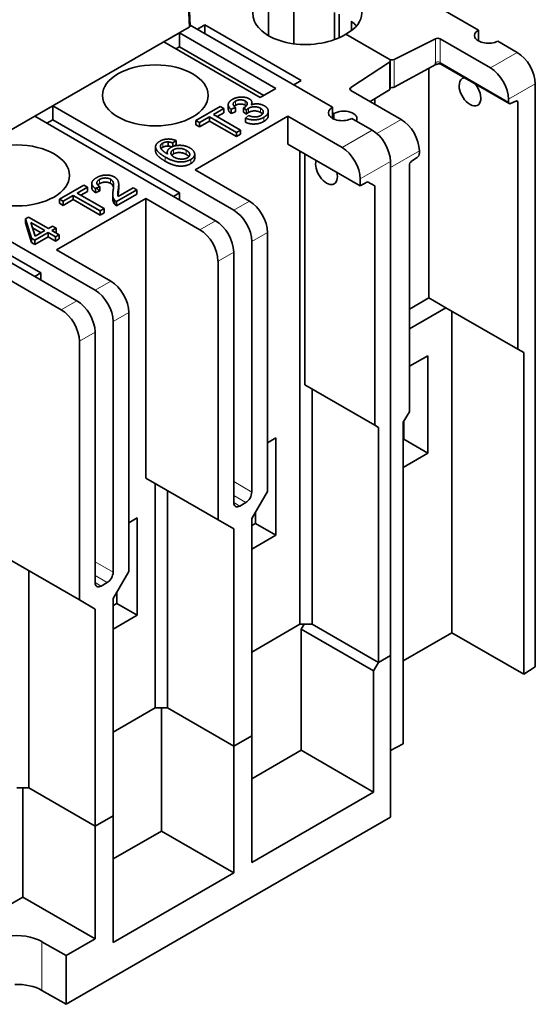
# Model space of a CAD drawing. Units: millimetres. Extents: x 12 to 414, y 2 to 288.
# Drawn here: x 383 to 414, y 190 to 247 of the extents above; entities that cross this region are included whole.
import ezdxf

# ---------------------------------------------------------------- set-up
doc = ezdxf.new("R2010")
doc.units = ezdxf.units.MM
doc.layers.add('1', color=7, linetype='Continuous', true_color=0xffffff)

msp = doc.modelspace()

# ---------------------------------------------------------------- linework, layer by layer
at = {"layer": '1', "color": 8, "linetype": 'Continuous', "lineweight": 18}
for p, q in [((392.862, 257.615), (393.344, 246.979)), ((407.79, 246.301), (407.79, 244.912)), ((408.068, 244.91), (408.068, 246.293)), ((412.592, 245.493), (411.022, 244.587)), ((405.092, 244.932), (405.092, 243.305)), ((405.365, 243.462), (405.365, 245.09)), ((412.082, 242.592), (408.068, 244.91)), ((402.83, 243.274), (402.83, 243.437)), ((412.082, 242.751), (413.652, 243.657)), ((396.065, 242.397), (396.065, 242.642)), ((396.64, 242.405), (396.64, 242.65)), ((412.491, 242.64), (412.628, 242.56)), ((396.834, 241.98), (396.834, 242.225)), ((397.535, 241.981), (397.535, 242.226)), ((397.721, 241.446), (397.721, 241.69)), ((405.79, 241.566), (404.362, 240.741)), ((404.092, 240.937), (402.324, 239.916)), ((391.796, 239.933), (391.796, 240.178)), ((392.427, 239.545), (392.427, 239.79)), ((393.177, 239.515), (393.177, 239.76)), ((405.167, 238.758), (406.85, 239.73)), ((391.947, 239.117), (391.947, 239.362)), ((393.442, 238.975), (393.442, 239.22)), ((403.385, 238.079), (405.153, 239.1)), ((388.091, 237.8), (388.091, 238.045)), ((388.74, 237.816), (388.74, 238.06)), ((396.88, 236.772), (395.96, 236.242)), ((394.9, 235.629), (393.98, 235.099)), ((397.021, 234.405), (397.94, 234.935)), ((395.041, 233.262), (395.96, 233.792)), ((388.748, 232.078), (387.829, 231.547)), ((386.768, 230.935), (385.849, 230.404)), ((388.889, 229.71), (389.809, 230.241)), ((386.909, 228.567), (387.829, 229.097)), ((397.021, 219.708), (395.96, 220.32)), ((395.96, 219.504), (396.668, 219.095)), ((396.314, 218.891), (395.96, 219.095)), ((388.889, 215.013), (387.829, 215.625)), ((387.829, 214.809), (388.536, 214.4)), ((388.182, 214.196), (387.829, 214.401)), ((384.717, 193.335), (384.717, 190.477))]:
    msp.add_line(p, q, dxfattribs=at)
at = {"layer": '1', "color": 18, "linetype": 'Continuous', "lineweight": 35}
for p, q in [((393.403, 247.063), (392.92, 257.701)), ((398.011, 246.479), (398.011, 249.183)), ((398.011, 249.183), (398.011, 246.479)), ((399.486, 246.008), (399.486, 248.035)), ((401.865, 247.847), (401.865, 246.25)), ((410.315, 246.808), (407.698, 248.318)), ((402.155, 247.738), (402.155, 246.368)), ((402.862, 246.776), (402.862, 247.33)), ((382.258, 240.578), (393.344, 246.979)), ((391.859, 246.121), (392.778, 246.652)), ((392.778, 246.652), (392.778, 245.836)), ((392.778, 246.652), (398.435, 243.386)), ((393.401, 247.109), (401.759, 242.284)), ((393.836, 246.858), (394.263, 247.122)), ((394.263, 247.122), (394.263, 246.611)), ((394.263, 247.122), (399.92, 243.856)), ((410.315, 246.808), (410.315, 246.177)), ((397.516, 242.855), (391.859, 246.121)), ((402.536, 246.57), (405.087, 245.098)), ((405.087, 245.098), (402.536, 246.57)), ((405.365, 245.09), (407.79, 246.301)), ((411.022, 244.587), (408.068, 246.293)), ((412.592, 245.493), (411.446, 246.154)), ((392.566, 245.713), (392.778, 245.836)), ((392.778, 245.836), (397.728, 242.978)), ((402.83, 243.437), (405.092, 244.932)), ((405.146, 243.383), (405.146, 245.015)), ((405.365, 243.462), (407.82, 244.784)), ((407.416, 231.098), (407.416, 244.566)), ((408.112, 244.816), (412.122, 242.501)), ((399.92, 243.856), (399.493, 243.592)), ((398.435, 243.386), (397.516, 242.855)), ((405.79, 241.566), (402.835, 243.271)), ((403.975, 242.613), (405.092, 243.305)), ((413.652, 209.453), (413.652, 243.657)), ((404.234, 242.773), (404.234, 242.464)), ((404.234, 242.464), (404.234, 242.773)), ((412.082, 242.592), (412.082, 242.751)), ((412.509, 242.648), (412.202, 242.504)), ((384.293, 241.753), (385.354, 242.365)), ((385.354, 242.365), (385.354, 241.549)), ((385.354, 242.365), (395.96, 236.242)), ((393.744, 241.503), (395.168, 242.325)), ((395.38, 242.203), (394.786, 241.86)), ((395.168, 242.325), (395.38, 242.203)), ((395.38, 241.958), (395.38, 242.203)), ((396.065, 242.267), (395.804, 242.163)), ((395.804, 241.918), (395.804, 242.163)), ((396.065, 242.023), (395.804, 241.918)), ((396.065, 242.023), (396.065, 242.267)), ((396.534, 242.246), (396.534, 242.001)), ((396.704, 242.121), (396.534, 242.246)), ((396.704, 241.876), (396.704, 242.121)), ((401.759, 242.284), (401.759, 241.631)), ((412.628, 228.088), (412.628, 242.56)), ((394.9, 235.629), (384.293, 241.753)), ((385, 241.345), (385.354, 241.549)), ((385.354, 241.549), (392.778, 237.262)), ((393.698, 238.61), (399.142, 241.753)), ((393.744, 241.258), (393.744, 241.503)), ((393.956, 241.381), (393.744, 241.503)), ((394.548, 241.722), (393.956, 241.381)), ((394.548, 241.477), (393.956, 241.136)), ((394.548, 241.477), (394.548, 241.722)), ((396.132, 240.808), (394.548, 241.722)), ((396.132, 240.563), (394.548, 241.477)), ((394.786, 241.86), (396.37, 240.945)), ((395.38, 241.958), (394.998, 241.737)), ((396.704, 241.876), (396.534, 242.001)), ((396.835, 241.797), (396.644, 241.653)), ((396.644, 241.653), (396.644, 241.408)), ((399.142, 240.12), (399.142, 241.753)), ((399.142, 241.753), (402.324, 239.916)), ((401.759, 241.949), (401.829, 241.909)), ((402.89, 241.631), (404.092, 240.937)), ((393.956, 241.136), (393.744, 241.258)), ((393.956, 241.136), (393.956, 241.381)), ((396.37, 240.945), (396.132, 240.808)), ((396.37, 240.7), (396.37, 240.945)), ((392.587, 240.326), (392.386, 240.19)), ((392.587, 240.081), (392.587, 240.326)), ((396.132, 240.563), (396.132, 240.808)), ((396.37, 240.7), (396.132, 240.563)), ((391.383, 239.911), (391.383, 239.666)), ((391.67, 239.93), (391.67, 240.037)), ((392.112, 240.006), (392.112, 240.251)), ((392.386, 239.98), (392.386, 240.19)), ((392.587, 240.081), (392.487, 240.013)), ((399.142, 240.12), (403.385, 237.671)), ((399.849, 239.712), (399.849, 211.951)), ((406.85, 239.571), (406.85, 239.73)), ((400.132, 239.548), (400.132, 225.995)), ((406.393, 239.118), (406.721, 239.339)), ((396.88, 236.772), (393.698, 238.61)), ((405.153, 239.1), (405.153, 210.114)), ((405.167, 238.758), (405.167, 204.554)), ((406.264, 224.414), (406.264, 238.886)), ((403.385, 238.079), (403.385, 237.671)), ((387.829, 231.547), (377.222, 237.671)), ((387.171, 237.716), (385.747, 236.894)), ((387.383, 237.593), (386.789, 237.25)), ((387.171, 237.716), (387.383, 237.593)), ((387.383, 237.348), (387.383, 237.593)), ((387.85, 237.517), (388.1, 237.634)), ((387.85, 237.272), (387.85, 237.517)), ((388.1, 237.634), (388.1, 237.39)), ((390.28, 237.437), (389.093, 236.752)), ((390.067, 237.559), (389.187, 237.051)), ((389.19, 237.206), (389.19, 237.451)), ((390.067, 237.559), (390.28, 237.437)), ((390.28, 237.192), (390.28, 237.437)), ((403.385, 237.671), (403.809, 237.916)), ((404.234, 237.671), (403.809, 237.916)), ((404.234, 237.671), (404.234, 223.627)), ((376.161, 237.058), (386.768, 230.935)), ((384.647, 232.568), (377.222, 236.854)), ((385.566, 233.915), (390.799, 236.936)), ((385.747, 236.894), (385.747, 236.649)), ((385.959, 236.771), (385.747, 236.894)), ((386.551, 237.113), (385.959, 236.771)), ((386.551, 236.868), (385.959, 236.526)), ((386.551, 236.868), (386.551, 237.113)), ((388.135, 236.198), (386.551, 237.113)), ((388.135, 235.953), (386.551, 236.868)), ((386.789, 237.25), (388.373, 236.336)), ((387.383, 237.348), (387.001, 237.128)), ((388.1, 237.39), (387.85, 237.272)), ((388.965, 236.61), (388.965, 236.855)), ((390.28, 237.192), (389.093, 236.507)), ((390.799, 220.524), (390.799, 236.936)), ((390.799, 236.936), (393.98, 235.099)), ((392.778, 237.262), (392.425, 237.058)), ((392.778, 236.854), (392.778, 237.262)), ((385.959, 236.526), (385.747, 236.649)), ((385.959, 236.526), (385.959, 236.771)), ((388.373, 236.336), (388.135, 236.198)), ((388.373, 236.091), (388.373, 236.336)), ((389.093, 236.507), (389.093, 236.752)), ((383.93, 235.845), (383.75, 235.741)), ((383.75, 235.741), (383.75, 235.496)), ((384.095, 234.596), (383.75, 235.741)), ((383.93, 235.845), (385.094, 235.173)), ((388.135, 235.953), (388.135, 236.198)), ((388.373, 236.091), (388.135, 235.953)), ((384.095, 234.351), (383.75, 235.496)), ((384.063, 235.514), (384.874, 235.046)), ((384.311, 234.721), (384.063, 235.514)), ((384.662, 234.924), (384.157, 235.215)), ((385.336, 235.313), (385.094, 235.173)), ((385.539, 235.196), (385.297, 235.056)), ((385.336, 235.313), (385.539, 235.196)), ((385.539, 234.951), (385.539, 235.196)), ((384.095, 234.351), (384.095, 234.596)), ((384.297, 234.479), (384.095, 234.596)), ((385.076, 234.929), (384.297, 234.479)), ((385.076, 234.684), (384.297, 234.234)), ((384.874, 235.046), (384.311, 234.721)), ((385.076, 234.684), (385.076, 234.929)), ((385.506, 234.681), (385.076, 234.929)), ((385.506, 234.436), (385.076, 234.684)), ((385.297, 235.056), (385.727, 234.808)), ((385.727, 234.808), (385.506, 234.681)), ((385.506, 234.436), (385.506, 234.681)), ((385.727, 234.563), (385.506, 234.436)), ((385.539, 234.951), (385.509, 234.934)), ((385.727, 234.563), (385.727, 234.808)), ((397.94, 234.935), (397.94, 219.749)), ((384.297, 234.234), (384.095, 234.351)), ((384.297, 234.234), (384.297, 234.479)), ((397.021, 234.405), (397.021, 219.708)), ((385.566, 233.915), (388.748, 232.078)), ((395.96, 233.792), (395.96, 219.095)), ((395.041, 233.262), (395.041, 218.075)), ((385.849, 230.404), (382.667, 232.241)), ((384.647, 232.568), (384.293, 232.363)), ((384.647, 232.159), (384.647, 232.568)), ((406.264, 230.433), (407.416, 231.098)), ((408.405, 230.526), (407.416, 231.098)), ((408.405, 230.526), (406.264, 229.29)), ((412.628, 228.088), (408.405, 230.526)), ((389.809, 230.241), (389.809, 215.054)), ((408.759, 230.322), (408.759, 211.461)), ((388.889, 229.71), (388.889, 215.013)), ((387.829, 229.097), (387.829, 214.4)), ((386.909, 228.567), (386.909, 213.38)), ((406.264, 227.086), (407.345, 227.709)), ((407.345, 227.709), (407.345, 221.994)), ((412.97, 227.891), (412.628, 228.088)), ((412.97, 227.891), (412.97, 209.03)), ((404.234, 223.627), (400.132, 225.995)), ((400.557, 211.951), (400.557, 225.75)), ((405.899, 223.809), (406.264, 224.414)), ((404.446, 223.504), (404.234, 223.627)), ((405.899, 204.948), (405.899, 223.809)), ((405.931, 223.862), (405.931, 222.81)), ((404.446, 223.504), (404.446, 209.706)), ((397.94, 222.606), (398.435, 222.892)), ((398.435, 222.892), (398.435, 217.177)), ((405.931, 222.81), (405.898, 222.792)), ((407.345, 221.994), (405.931, 222.81)), ((407.345, 221.994), (405.899, 221.159)), ((390.799, 220.524), (395.041, 218.075)), ((391.364, 220.198), (391.364, 207.052)), ((392.071, 207.052), (392.071, 219.789)), ((397.94, 219.749), (397.021, 218.156)), ((396.668, 219.095), (396.314, 218.891)), ((397.233, 218.524), (397.233, 217.871)), ((389.809, 217.911), (390.304, 218.197)), ((390.304, 218.197), (390.304, 212.482)), ((395.96, 217.544), (395.041, 218.075)), ((397.021, 205.419), (397.021, 218.156)), ((397.233, 217.871), (397.021, 217.748)), ((398.435, 217.177), (397.233, 217.871)), ((395.96, 217.544), (395.96, 204.807)), ((398.435, 217.177), (397.021, 216.36)), ((382.667, 215.829), (386.909, 213.38)), ((383.94, 202.357), (383.94, 215.095)), ((389.809, 215.054), (388.889, 213.462)), ((388.182, 214.196), (388.536, 214.4)), ((389.101, 213.829), (389.101, 213.176)), ((387.829, 212.849), (386.909, 213.38)), ((388.889, 213.462), (388.889, 200.724)), ((389.101, 213.176), (388.889, 213.053)), ((390.304, 212.482), (389.101, 213.176)), ((387.829, 200.112), (387.829, 212.849)), ((390.304, 212.482), (388.889, 211.665)), ((397.021, 210.318), (399.849, 211.951)), ((399.849, 211.951), (397.021, 210.318)), ((399.849, 211.951), (400.557, 211.951)), ((400.085, 211.951), (399.92, 211.665)), ((399.92, 211.665), (404.163, 209.216)), ((399.92, 204.562), (399.92, 211.665)), ((404.446, 209.706), (400.557, 211.951)), ((404.446, 209.706), (400.557, 211.951)), ((408.759, 211.461), (405.898, 209.81)), ((412.97, 209.03), (408.759, 211.461)), ((404.163, 209.216), (404.446, 209.706)), ((405.153, 210.114), (404.446, 209.706)), ((404.446, 209.706), (405.153, 210.114)), ((405.153, 210.114), (405.153, 200.643)), ((404.163, 209.216), (404.163, 202.112)), ((413.652, 209.453), (412.97, 209.03)), ((388.889, 205.623), (391.364, 207.052)), ((388.889, 205.623), (391.364, 207.052)), ((391.364, 207.052), (392.071, 207.052)), ((391.718, 199.826), (391.718, 207.052)), ((392.071, 207.052), (395.96, 204.807)), ((392.071, 207.052), (395.96, 204.807)), ((395.96, 204.807), (397.021, 205.419)), ((397.021, 205.419), (395.96, 204.807)), ((397.021, 197.989), (397.021, 205.419)), ((395.96, 197.377), (395.96, 204.807)), ((397.021, 202.888), (399.92, 204.562)), ((404.163, 202.112), (399.92, 204.562)), ((405.167, 204.554), (405.153, 204.562)), ((405.167, 204.554), (405.899, 204.948)), ((383.232, 202.357), (383.94, 202.357)), ((383.586, 195.948), (383.586, 202.357)), ((383.94, 202.357), (387.829, 200.112)), ((387.829, 200.112), (383.94, 202.357)), ((397.021, 197.989), (404.163, 202.112)), ((405.153, 200.643), (386.132, 189.661)), ((388.889, 200.724), (387.829, 200.112)), ((388.889, 200.724), (387.829, 200.112)), ((388.889, 193.294), (388.889, 200.724)), ((387.829, 193.498), (387.829, 200.112)), ((388.889, 198.193), (391.718, 199.826)), ((395.96, 197.377), (391.718, 199.826)), ((388.889, 193.294), (395.96, 197.377)), ((381.862, 194.952), (383.586, 195.948)), ((387.829, 193.498), (383.586, 195.948)), ((386.132, 192.518), (387.829, 193.498)), ((384.717, 193.335), (386.132, 192.518)), ((386.132, 192.518), (386.132, 189.661)), ((386.132, 189.661), (384.717, 190.477))]:
    msp.add_line(p, q, dxfattribs=at)
for centre, major_axis, ratio, start_param, end_param in [((400.274, 247.877), (-3.2, 0.094), 0.556861, 2.372471, 5.514063), ((400.274, 247.877), (3.199, 0.1), 0.597134, 2.337479, 5.479072), ((400.274, 246.244), (3.2, 0), 0.57735, 0.448675, 0.628505), ((393.203, 247.06), (0.2, 0), 0.576955, 5.498108, 6.309328), ((410.88, 246.481), (-0.8, 0.023), 0.556861, 5.514063, 8.655656), ((407.926, 246.217), (-0.2, 0.006), 0.556861, 3.943267, 5.479157), ((412.591, 244.268), (-0.75, 1.299), 0.578054, 3.9276, 5.497178), ((405.228, 245.174), (-0.2, 0.006), 0.556861, 0.801674, 2.337564), ((404.946, 245.011), (0.2, 0.006), 0.597134, 5.513979, 7.049868), ((408.083, 245.07), (0.211, 0.34), 0.597134, 2.37491, 2.833141), ((411.021, 243.362), (-0.75, 1.299), 0.578054, 3.9276, 5.497178), ((409.82, 243.182), (-0.45, 0.779), 0.57735, 0, 0.785399), ((409.82, 243.182), (-0.45, 0.779), 0.57735, 5.987778, 6.283185), ((402.977, 243.359), (0.2, 0.006), 0.597134, 2.372386, 3.908276), ((404.946, 243.383), (-0.2, 0), 0.57735, 2.391101, 3.141602), ((405.228, 243.547), (-0.2, 0), 0.57735, 1.143738, 2.321288), ((409.82, 243.182), (-0.45, 0.779), 0.57735, 0.785398, 5.007698), ((412.219, 242.676), (0.095, 0.176), 0.556861, 2.339918, 3.788541), ((412.492, 242.476), (0.095, 0.176), 0.556861, 5.481511, 6.930134), ((402.324, 241.957), (0.8, 0), 0.57735, 2.356194, 5.497787), ((402.395, 241.582), (0.8, 0.025), 0.597148, 5.997487, 8.621307), ((402.395, 241.582), (-0.01, 18.719), 0.030215, 1.553332, 1.570112), ((405.789, 240.341), (-0.75, 1.299), 0.578054, 3.9276, 5.497178), ((404.092, 239.712), (0.75, -1.299), 0.57735, 0.785398, 2.356194), ((402.324, 238.691), (-0.75, 1.299), 0.57735, 3.926991, 5.497787), ((401.405, 238.569), (-0.45, 0.779), 0.57735, 0.445615, 4.266773), ((406.703, 239.492), (0.105, 0.17), 0.597134, 4.067879, 5.516502), ((404.105, 239.369), (-0.75, 1.299), 0.578054, 3.9276, 4.089732), ((406.411, 238.965), (0.105, 0.17), 0.597134, 0.926286, 2.37491), ((395.96, 235.017), (-0.75, 1.299), 0.57735, 3.926991, 5.497787), ((396.88, 235.548), (0.75, -1.299), 0.57735, 0.785398, 2.356194), ((393.98, 233.874), (-0.75, 1.299), 0.57735, 3.926991, 5.497787), ((394.9, 234.405), (0.75, -1.299), 0.57735, 0.785398, 2.356194), ((388.748, 230.853), (0.75, -1.299), 0.57735, 0.785398, 2.356194), ((387.829, 230.322), (-0.75, 1.299), 0.57735, 3.926991, 5.497787), ((386.768, 229.71), (0.75, -1.299), 0.57735, 0.785398, 2.356194), ((385.849, 229.179), (-0.75, 1.299), 0.57735, 3.926991, 5.497787), ((396.668, 219.504), (0.25, 0.433), 0.57735, 3.926991, 5.497787), ((396.314, 219.299), (0.25, 0.433), 0.57735, 2.356194, 3.926991), ((388.536, 214.809), (0.25, 0.433), 0.57735, 3.926991, 5.497787), ((388.182, 214.605), (0.25, 0.433), 0.57735, 2.356194, 3.926991), ((383.232, 192.478), (2.1, 0), 0.57735, 0.785398, 3.926991), ((383.232, 189.62), (-2.1, 0), 0.57735, 3.926991, 4.768103)]:
    msp.add_ellipse(centre, major_axis=major_axis, ratio=ratio, start_param=start_param, end_param=end_param, dxfattribs=at)
for centre in [(391.364, 242.978), (383.232, 238.283)]:
    msp.add_ellipse(centre, major_axis=(3.1, 0), ratio=0.57735, dxfattribs=at)
at = {"layer": '1', "color": 8, "linetype": 'Continuous', "lineweight": 18}
for points, knots in [([(407.79, 244.912), (407.809, 244.922), (407.831, 244.93), (407.879, 244.941), (407.904, 244.944), (407.955, 244.943), (407.981, 244.94), (408.028, 244.928), (408.05, 244.92), (408.068, 244.91)], [0, 0, 0, 0, 0.25, 0.25, 0.5, 0.5, 0.75, 0.75, 1, 1, 1, 1]), ([(408.112, 244.816), (408.101, 244.823), (408.077, 244.846), (408.068, 244.884), (408.068, 244.91)], [0, 0, 0, 0, 0.407473, 1, 1, 1, 1])]:
    msp.add_open_spline(points, degree=3, knots=knots, dxfattribs=at)
at = {"layer": '1', "color": 18, "linetype": 'Continuous', "lineweight": 35}
for points, degree, knots in [([(407.82, 244.784), (407.831, 244.79), (407.843, 244.795), (407.868, 244.804), (407.881, 244.808), (407.901, 244.814), (407.908, 244.815), (407.922, 244.818), (407.929, 244.819), (407.95, 244.823), (407.965, 244.825), (407.987, 244.827), (407.994, 244.827), (408.009, 244.828), (408.016, 244.828), (408.038, 244.828), (408.053, 244.827), (408.075, 244.825), (408.083, 244.824), (408.093, 244.823), (408.095, 244.822), (408.098, 244.822)], 3, [0, 0, 0, 0, 0.149293, 0.149293, 0.298585, 0.298585, 0.373231, 0.373231, 0.447878, 0.447878, 0.59717, 0.59717, 0.671817, 0.671817, 0.746463, 0.746463, 0.895755, 0.895755, 0.970402, 0.970402, 1, 1, 1, 1]), ([(408.096, 244.822), (408.097, 244.822), (408.098, 244.822), (408.099, 244.822), (408.1, 244.821), (408.102, 244.821), (408.105, 244.82), (408.108, 244.818), (408.111, 244.817), (408.112, 244.816)], 3, [0, 0, 0, 0, 0.117564, 0.208101, 0.277164, 0.395639, 0.555791, 0.757296, 1, 1, 1, 1]), ([(396.031, 242.814), (396.117, 242.846), (396.4, 242.899), (396.749, 242.849), (396.871, 242.779)], 2, [0, 0, 0, 0.204815, 0.602407, 1, 1, 1]), ([(396.64, 242.65), (396.518, 242.72), (396.287, 242.718), (396.223, 242.704)], 2, [0, 0, 0, 0.699148, 1, 1, 1]), ([(396.968, 242.705), (397.004, 242.665), (397.054, 242.529), (396.987, 242.426)], 2, [0, 0, 0, 0.330363, 1, 1, 1]), ([(396.64, 242.405), (396.518, 242.475), (396.287, 242.473), (396.223, 242.459)], 2, [0, 0, 0, 0.699148, 1, 1, 1]), ([(396.732, 242.41), (396.744, 242.432), (396.775, 242.516), (396.735, 242.57)], 2, [0, 0, 0, 0.270298, 1, 1, 1]), ([(397.535, 242.226), (397.383, 242.314), (397.063, 242.313), (396.958, 242.28)], 2, [0, 0, 0, 0.6182, 1, 1, 1]), ([(397.535, 241.981), (397.383, 242.069), (397.063, 242.069), (396.958, 242.035)], 2, [0, 0, 0, 0.6182, 1, 1, 1]), ([(397.296, 242.483), (397.342, 242.484), (397.591, 242.464), (397.765, 242.364)], 2, [0, 0, 0, 0.184737, 1, 1, 1]), ([(397.647, 241.882), (397.696, 241.941), (397.694, 242.135), (397.535, 242.226)], 2, [0, 0, 0, 0.359953, 1, 1, 1]), ([(397.765, 242.364), (397.999, 242.229), (397.985, 241.891), (397.839, 241.771)], 2, [0, 0, 0, 0.573756, 1, 1, 1]), ([(397.991, 241.803), (397.991, 241.797), (397.985, 241.646), (397.839, 241.526)], 2, [0, 0, 0, 0.043659, 1, 1, 1]), ([(391.67, 240.037), (391.642, 239.934), (391.758, 239.773), (391.81, 239.727)], 2, [0, 0, 0, 0.74202, 1, 1, 1]), ([(392.278, 239.928), (392.498, 240.055), (392.934, 240.05), (393.044, 240.028)], 2, [0, 0, 0, 0.729092, 1, 1, 1]), ([(392.774, 239.872), (392.78, 239.872), (392.991, 239.867), (393.177, 239.76)], 2, [0, 0, 0, 0.027288, 1, 1, 1]), ([(392.459, 239.359), (392.285, 239.459), (392.281, 239.585), (392.281, 239.588)], 2, [0, 0, 0, 0.972712, 1, 1, 1]), ([(393.442, 239.22), (393.165, 239.06), (392.765, 239.078), (392.742, 239.08)], 2, [0, 0, 0, 0.941795, 1, 1, 1]), ([(393.177, 239.515), (392.991, 239.622), (392.78, 239.627), (392.774, 239.628)], 2, [0, 0, 0, 0.972712, 1, 1, 1]), ([(393.674, 239.285), (393.674, 239.235), (393.603, 239.068), (393.442, 238.975)], 2, [0, 0, 0, 0.290852, 1, 1, 1]), ([(393.442, 238.975), (393.165, 238.815), (392.765, 238.833), (392.742, 238.835)], 2, [0, 0, 0, 0.941795, 1, 1, 1]), ([(388.917, 237.646), (388.923, 237.772), (388.879, 237.938), (388.818, 238)], 2, [0, 0, 0, 0.459394, 1, 1, 1]), ([(389.052, 238.134), (389.105, 238.092), (389.201, 237.955), (389.214, 237.824), (389.214, 237.817)], 2, [0, 0, 0, 0.362749, 0.970986, 1, 1, 1]), ([(388.911, 237.563), (388.907, 237.585), (388.88, 237.687), (388.826, 237.746)], 2, [0, 0, 0, 0.179859, 1, 1, 1]), ([(389.216, 237.512), (389.216, 237.518), (389.216, 237.53), (389.216, 237.545), (389.216, 237.558), (389.216, 237.568), (389.216, 237.578), (389.216, 237.598), (389.216, 237.625), (389.216, 237.657), (389.216, 237.678), (389.216, 237.693), (389.216, 237.705), (389.216, 237.719), (389.216, 237.737), (389.216, 237.75), (389.216, 237.757)], 3, [0, 0, 0, 0, 0.077711, 0.142325, 0.193843, 0.232847, 0.269069, 0.305967, 0.484375, 0.598113, 0.703062, 0.737329, 0.783997, 0.843332, 0.915333, 1, 1, 1, 1]), ([(388.965, 236.61), (388.889, 236.707), (388.866, 236.874), (388.866, 236.924)], 2, [0, 0, 0, 0.749977, 1, 1, 1])]:
    msp.add_open_spline(points, degree=degree, knots=knots, dxfattribs=at)
for points, degree in [([(395.804, 242.163), (395.624, 242.315), (395.666, 242.621), (395.88, 242.744)], 2), ([(395.88, 242.744), (395.951, 242.785), (396.031, 242.814)], 2), ([(396.065, 242.642), (395.936, 242.568), (395.926, 242.376), (396.065, 242.267)], 2), ([(396.223, 242.704), (396.139, 242.685), (396.065, 242.642)], 2), ([(396.735, 242.57), (396.705, 242.612), (396.64, 242.65)], 2), ([(396.871, 242.779), (396.93, 242.745), (396.968, 242.705)], 2), ([(395.643, 242.436), (395.643, 242.191)], 1), ([(395.804, 241.918), (395.643, 242.054), (395.643, 242.191)], 2), ([(396.065, 242.397), (396.018, 242.37), (395.987, 242.34)], 2), ([(396.223, 242.459), (396.139, 242.44), (396.065, 242.397)], 2), ([(396.572, 242.265), (396.56, 242.258), (396.534, 242.246)], 2), ([(396.572, 242.265), (396.684, 242.329), (396.732, 242.41)], 2), ([(396.698, 242.364), (396.674, 242.385), (396.64, 242.405)], 2), ([(396.766, 242.177), (396.736, 242.153), (396.704, 242.121)], 2), ([(396.834, 242.225), (396.801, 242.206), (396.766, 242.177)], 2), ([(396.919, 242.266), (396.875, 242.248), (396.834, 242.225)], 2), ([(396.919, 242.021), (396.875, 242.004), (396.834, 241.98)], 2), ([(396.958, 242.28), (396.938, 242.273), (396.919, 242.266)], 2), ([(396.958, 242.035), (396.938, 242.028), (396.919, 242.021)], 2), ([(396.987, 242.426), (397.14, 242.481), (397.296, 242.483)], 2), ([(397.032, 242.44), (397.032, 242.558)], 1), ([(397.991, 241.803), (397.991, 242.048)], 1), ([(397.721, 241.69), (397.484, 241.554), (396.89, 241.536), (396.644, 241.653)], 2), ([(397.721, 241.446), (397.484, 241.309), (396.89, 241.291), (396.644, 241.408)], 2), ([(396.766, 241.932), (396.736, 241.908), (396.704, 241.876)], 2), ([(396.834, 241.98), (396.801, 241.961), (396.766, 241.932)], 2), ([(396.835, 241.797), (397.061, 241.711), (397.409, 241.721), (397.54, 241.796)], 2), ([(397.651, 241.887), (397.611, 241.938), (397.535, 241.981)], 2), ([(397.54, 241.796), (397.609, 241.836), (397.647, 241.882)], 2), ([(397.839, 241.771), (397.788, 241.729), (397.721, 241.69)], 2), ([(397.839, 241.526), (397.788, 241.484), (397.721, 241.446)], 2), ([(391.629, 240.29), (391.344, 240.126), (391.383, 239.911)], 2), ([(391.629, 240.29), (391.841, 240.412), (392.351, 240.431), (392.587, 240.326)], 2), ([(391.383, 239.666), (391.374, 239.716), (391.383, 239.764)], 2), ([(391.398, 239.856), (391.388, 239.883), (391.383, 239.911)], 2), ([(391.596, 239.603), (391.444, 239.735), (391.398, 239.856)], 2), ([(391.796, 240.178), (391.691, 240.117), (391.67, 240.037)], 2), ([(391.796, 239.933), (391.734, 239.897), (391.702, 239.855)], 2), ([(392.112, 240.251), (391.928, 240.254), (391.796, 240.178)], 2), ([(392.112, 240.006), (391.928, 240.009), (391.796, 239.933)], 2), ([(391.81, 239.727), (391.907, 239.64), (392.081, 239.538)], 2), ([(392.278, 239.928), (392.152, 239.855), (392.039, 239.654), (392.081, 239.538)], 2), ([(392.386, 240.19), (392.226, 240.247), (392.112, 240.251)], 2), ([(392.341, 239.96), (392.21, 240.003), (392.112, 240.006)], 2), ([(392.281, 239.588), (392.282, 239.706), (392.427, 239.79)], 2), ([(392.427, 239.79), (392.575, 239.875), (392.774, 239.872)], 2), ([(393.044, 240.028), (393.229, 239.992), (393.391, 239.899)], 2), ([(393.177, 239.76), (393.371, 239.648), (393.397, 239.402), (393.256, 239.321)], 2), ([(393.391, 239.899), (393.559, 239.802), (393.703, 239.549), (393.603, 239.313), (393.442, 239.22)], 2), ([(391.398, 239.611), (391.388, 239.638), (391.383, 239.666)], 2), ([(391.605, 239.351), (391.445, 239.487), (391.398, 239.611)], 2), ([(391.918, 239.379), (391.721, 239.495), (391.596, 239.603)], 2), ([(391.918, 239.134), (391.728, 239.246), (391.605, 239.351)], 2), ([(391.947, 239.362), (391.932, 239.37), (391.918, 239.379)], 2), ([(391.947, 239.117), (391.932, 239.125), (391.918, 239.134)], 2), ([(392.742, 239.08), (392.383, 239.11), (391.947, 239.362)], 2), ([(392.427, 239.545), (392.364, 239.508), (392.328, 239.465)], 2), ([(392.774, 239.628), (392.575, 239.63), (392.427, 239.545)], 2), ([(393.256, 239.321), (393.16, 239.266), (392.878, 239.229), (392.572, 239.293), (392.459, 239.359)], 2), ([(393.338, 239.386), (393.286, 239.452), (393.177, 239.515)], 2), ([(393.674, 239.285), (393.674, 239.53)], 1), ([(392.742, 238.835), (392.383, 238.865), (391.947, 239.117)], 2), ([(387.85, 237.517), (387.62, 237.676), (387.658, 238.005), (387.914, 238.153)], 2), ([(387.914, 238.153), (388.173, 238.302), (388.76, 238.311), (388.972, 238.189)], 2), ([(388.091, 238.045), (387.932, 237.953), (387.933, 237.732), (388.1, 237.634)], 2), ([(388.74, 238.06), (388.608, 238.136), (388.241, 238.132), (388.091, 238.045)], 2), ([(388.818, 238), (388.785, 238.034), (388.74, 238.06)], 2), ([(388.972, 238.189), (389.016, 238.163), (389.052, 238.134)], 2), ([(387.637, 237.816), (387.637, 237.571)], 1), ([(387.85, 237.272), (387.637, 237.419), (387.637, 237.571)], 2), ([(387.938, 237.559), (387.963, 237.47), (388.1, 237.39)], 2), ([(388.091, 237.8), (388.025, 237.762), (387.987, 237.721)], 2), ([(388.74, 237.816), (388.608, 237.891), (388.241, 237.887), (388.091, 237.8)], 2), ([(388.826, 237.746), (388.79, 237.786), (388.74, 237.816)], 2), ([(388.965, 236.855), (388.889, 236.952), (388.855, 237.202), (388.889, 237.401)], 2), ([(388.889, 237.401), (388.912, 237.54), (388.917, 237.646)], 2), ([(389.19, 237.451), (389.157, 237.241), (389.164, 237.107), (389.187, 237.051)], 2), ([(389.214, 237.817), (389.224, 237.692), (389.19, 237.451)], 2), ([(389.216, 237.512), (389.216, 237.394), (389.19, 237.206)], 2), ([(388.866, 237.169), (388.866, 236.924)], 1), ([(389.093, 236.752), (389.011, 236.796), (388.965, 236.855)], 2), ([(389.19, 237.206), (389.18, 237.143), (389.173, 237.093)], 2), ([(389.093, 236.507), (389.011, 236.551), (388.965, 236.61)], 2)]:
    msp.add_open_spline(points, degree=degree, dxfattribs=at)

doc.saveas('drawing.dxf')
